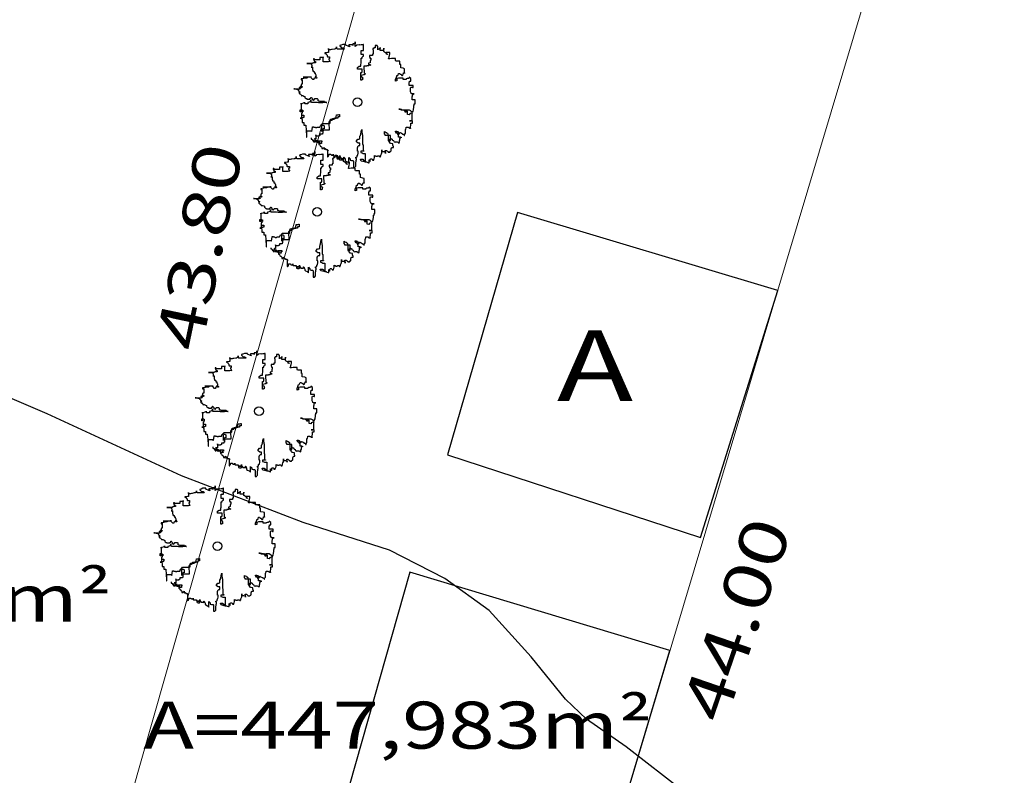
# Model space of a CAD drawing. Extents: x 291776 to 584043, y 1653354 to 3307189.
# Drawn here: x 291891 to 291912, y 1653435 to 1653451 of the extents above; entities that cross this region are included whole.
import ezdxf
from ezdxf.enums import TextEntityAlignment as Align

# ---------------------------------------------------------------- set-up
doc = ezdxf.new("R2010")
doc.units = 0
doc.header["$LTSCALE"] = 0.1
doc.layers.get('0').update_dxf_attribs({"linetype": 'CONTINUOUS'})
doc.layers.get('DEFPOINTS').update_dxf_attribs({"linetype": 'CONTINUOUS'})
for name, color, linetype in [('04', 6, 'CONTINUOUS'), ('COTAS', 7, 'CONTINUOUS'), ('CURVAS', 30, 'CONTINUOUS'), ('EDIFICACOES', 3, 'CONTINUOUS'), ('T- AREA DO LOTE', 220, 'CONTINUOUS'), ('T- MEDIDAS', 252, 'CONTINUOUS'), ('ÁRVORES', 90, 'CONTINUOUS')]:
    doc.layers.add(name, color=color, linetype=linetype)
doc.layers.add('Cerca', color=7, linetype='Cerca', lineweight=20)
doc.styles.add('ROMANTICITALIC', font='romai___.ttf', dxfattribs={"width": 1.3, "height": 0.0012})
doc.styles.add('SANSSERIITALIC', font='sansso__.ttf')
doc.linetypes.add('Cerca', pattern='A,10,0,["X",Standard,S=1,R=0,X=0,Y=-0.5],0.1', length=10.1)
doc.dimstyles.new('PASSEIO$0', dxfattribs={"dimtxt": 1.5, "dimasz": 1, "dimexe": 0.5, "dimexo": 0.5, "dimgap": 0.5, "dimtad": 0, "dimrnd": 1.38778e-17, "dimzin": 1, "dimdsep": 46, "dimtxsty": 'SANSSERIITALIC', "dimblk": 'ARCHTICK', "dimcen": 0.09, "dimclrt": 256, "dimadec": 0, "dimazin": 0, "dimtfac": 1, "dimtofl": 0, "dimtmove": 0, "dimatfit": 3, "dimfxl": 1, "dimtolj": 1, "dimtzin": 0, "dimarcsym": 0})

# ---------------------------------------------------------------- blocks, each defined once
blk = doc.blocks.new('Arv3')
at = {"layer": 'ÁRVORES'}
for p, q in [((-0.0089, 0.237), (-0.0089, 0.257)), ((-0.0089, 0.257), (-0.0089, 0.248)), ((-0.1344, 0.2098), (-0.138, 0.2098)), ((-0.138, 0.2098), (-0.138, 0.2079)), ((-0.1272, 0.2116), (-0.1344, 0.2098)), ((-0.1236, 0.2116), (-0.1272, 0.2116)), ((-0.1236, 0.2243), (-0.1236, 0.2279)), ((-0.1236, 0.2279), (-0.1236, 0.2116)), ((-0.1217, 0.2225), (-0.1236, 0.2243)), ((-0.1145, 0.2225), (-0.1217, 0.2225)), ((-0.1109, 0.2243), (-0.1145, 0.2225)), ((-0.1073, 0.2243), (-0.1109, 0.2243)), ((-0.0982, 0.226), (-0.1073, 0.2243)), ((-0.0943, 0.226), (-0.0982, 0.226)), ((-0.0926, 0.2279), (-0.0943, 0.226)), ((-0.089, 0.2297), (-0.0926, 0.2279)), ((-0.089, 0.2279), (-0.089, 0.2353)), ((-0.089, 0.2353), (-0.089, 0.2297)), ((-0.0854, 0.226), (-0.089, 0.2279)), ((-0.0562, 0.226), (-0.0854, 0.226)), ((-0.0708, 0.2424), (-0.0744, 0.2407)), ((-0.0744, 0.2407), (-0.0744, 0.2389)), ((-0.0744, 0.2389), (-0.0725, 0.237)), ((-0.0725, 0.237), (-0.0689, 0.2333)), ((-0.0689, 0.2424), (-0.0708, 0.2424)), ((-0.0617, 0.2461), (-0.0689, 0.2424)), ((-0.0689, 0.2333), (-0.0653, 0.2316)), ((-0.0653, 0.2316), (-0.0598, 0.2316)), ((-0.049, 0.2461), (-0.0617, 0.2461)), ((-0.0598, 0.2316), (-0.0598, 0.2297)), ((-0.0598, 0.2297), (-0.0581, 0.2279)), ((-0.0581, 0.2279), (-0.0562, 0.2279)), ((-0.0562, 0.2279), (-0.0562, 0.226)), ((-0.049, 0.2424), (-0.049, 0.2461)), ((-0.0362, 0.237), (-0.049, 0.2424)), ((-0.0199, 0.2443), (-0.0362, 0.2443)), ((-0.0362, 0.2443), (-0.0362, 0.2407)), ((-0.0362, 0.2407), (-0.0343, 0.2389)), ((-0.0326, 0.2353), (-0.0362, 0.237)), ((-0.0343, 0.2389), (-0.0326, 0.2353)), ((-0.0089, 0.248), (-0.0199, 0.248)), ((-0.0199, 0.248), (-0.0199, 0.2407)), ((-0.0199, 0.2407), (-0.0199, 0.2443)), ((-0.0034, 0.2407), (-0.0089, 0.237)), ((0.0074, 0.2443), (-0.0034, 0.2424)), ((-0.0034, 0.2424), (-0.0034, 0.2407)), ((0.0094, 0.2443), (0.0074, 0.2443)), ((0.0166, 0.2443), (0.0094, 0.2424)), ((0.0094, 0.2424), (0.0094, 0.2443)), ((0.0238, 0.2443), (0.0166, 0.2443)), ((0.0166, 0.2025), (0.0166, 0.2206)), ((0.0166, 0.2206), (0.0257, 0.2206)), ((0.0257, 0.2461), (0.0238, 0.2461)), ((0.0238, 0.2461), (0.0238, 0.2443)), ((0.0257, 0.2206), (0.0257, 0.2461)), ((0.0694, 0.2279), (0.0658, 0.2279)), ((0.0658, 0.2279), (0.0658, 0.2243)), ((0.0658, 0.2243), (0.0674, 0.2225)), ((0.0674, 0.2225), (0.0674, 0.2042)), ((0.0749, 0.2316), (0.0694, 0.2316)), ((0.0694, 0.2316), (0.0694, 0.2279)), ((0.084, 0.2407), (0.0749, 0.2407)), ((0.0749, 0.2407), (0.0749, 0.2316)), ((0.084, 0.2389), (0.084, 0.2407)), ((0.0876, 0.2389), (0.084, 0.2389)), ((0.0876, 0.2225), (0.0876, 0.2389)), ((0.0912, 0.226), (0.0876, 0.226)), ((0.0876, 0.226), (0.0876, 0.2225)), ((0.0948, 0.2279), (0.0912, 0.226)), ((0.0967, 0.2279), (0.0948, 0.2279)), ((0.0967, 0.2206), (0.0967, 0.2333)), ((0.0967, 0.2333), (0.0967, 0.2279)), ((0.1111, 0.2206), (0.0967, 0.2206)), ((0.113, 0.226), (0.1111, 0.226)), ((0.1111, 0.226), (0.1111, 0.2206)), ((0.113, 0.2152), (0.113, 0.2297)), ((0.113, 0.2297), (0.113, 0.226)), ((0.115, 0.2133), (0.113, 0.2152)), ((0.1238, 0.2079), (0.115, 0.2133)), ((0.1385, 0.2116), (0.1222, 0.2116)), ((0.1222, 0.2116), (0.1222, 0.2079)), ((0.1385, 0.2042), (0.1385, 0.2116)), ((-0.1872, 0.1678), (-0.1908, 0.1661)), ((-0.1836, 0.1842), (-0.1872, 0.1842)), ((-0.1872, 0.1842), (-0.1872, 0.1825)), ((-0.1872, 0.1825), (-0.1855, 0.1806)), ((-0.1781, 0.1678), (-0.1872, 0.1678)), ((-0.1855, 0.1806), (-0.1855, 0.1788)), ((-0.1855, 0.1788), (-0.1836, 0.1771)), ((-0.18, 0.1806), (-0.1836, 0.1842)), ((-0.1836, 0.1771), (-0.1836, 0.1752)), ((-0.1836, 0.1752), (-0.1817, 0.1752)), ((-0.1817, 0.1752), (-0.1817, 0.1734)), ((-0.1817, 0.1734), (-0.1781, 0.1734)), ((-0.1598, 0.1806), (-0.18, 0.1806)), ((-0.1781, 0.1734), (-0.1781, 0.1678)), ((-0.1454, 0.1898), (-0.1598, 0.1898)), ((-0.1598, 0.1898), (-0.1598, 0.1806)), ((-0.1454, 0.1715), (-0.1454, 0.1934)), ((-0.1454, 0.1934), (-0.1454, 0.1898)), ((-0.1236, 0.1715), (-0.1454, 0.1715)), ((-0.138, 0.2079), (-0.1344, 0.2079)), ((-0.1344, 0.2079), (-0.1327, 0.2062)), ((-0.1327, 0.2062), (-0.1327, 0.2042)), ((-0.1327, 0.2042), (-0.1289, 0.2006)), ((-0.1289, 0.2006), (-0.1289, 0.1952)), ((-0.1289, 0.1952), (-0.1272, 0.1934)), ((-0.1272, 0.1934), (-0.1181, 0.1934)), ((-0.1162, 0.1734), (-0.1236, 0.1715)), ((-0.1181, 0.1861), (-0.1217, 0.1842)), ((-0.1217, 0.1842), (-0.1217, 0.1806)), ((-0.1217, 0.1806), (-0.12, 0.1806)), ((-0.12, 0.1806), (-0.12, 0.1788)), ((-0.12, 0.1788), (-0.1181, 0.1771)), ((-0.1181, 0.1934), (-0.1181, 0.1861)), ((-0.1181, 0.1771), (-0.1181, 0.1752)), ((-0.1181, 0.1752), (-0.1162, 0.1734)), ((0.0257, 0.2025), (0.0166, 0.2025)), ((0.0166, 0.1661), (0.0166, 0.1879)), ((0.0166, 0.1879), (0.0202, 0.1879)), ((0.0202, 0.1915), (0.0221, 0.1934)), ((0.0202, 0.1879), (0.0202, 0.1915)), ((0.0221, 0.1934), (0.0238, 0.1952)), ((0.0238, 0.1952), (0.0257, 0.1952)), ((0.0257, 0.1952), (0.0257, 0.2025)), ((0.0547, 0.1678), (0.0475, 0.1661)), ((0.0638, 0.1988), (0.0511, 0.1988)), ((0.0511, 0.1988), (0.0511, 0.1915)), ((0.0511, 0.1915), (0.053, 0.1915)), ((0.053, 0.1915), (0.053, 0.1879)), ((0.053, 0.1879), (0.0566, 0.1879)), ((0.0566, 0.1788), (0.0547, 0.1771)), ((0.0547, 0.1771), (0.0547, 0.1678)), ((0.0566, 0.1879), (0.0566, 0.1788)), ((0.0674, 0.2042), (0.0638, 0.2042)), ((0.0638, 0.2042), (0.0638, 0.1988)), ((0.1222, 0.2079), (0.1277, 0.2042)), ((0.1238, 0.2042), (0.1238, 0.2079)), ((0.1277, 0.2025), (0.1238, 0.2042)), ((0.1277, 0.2042), (0.1277, 0.2025)), ((0.133, 0.1861), (0.1349, 0.1915)), ((0.133, 0.1842), (0.133, 0.1861)), ((0.1385, 0.1842), (0.133, 0.1842)), ((0.1349, 0.1915), (0.1349, 0.1952)), ((0.1349, 0.1952), (0.1368, 0.1952)), ((0.1368, 0.1988), (0.1385, 0.2042)), ((0.1368, 0.1952), (0.1368, 0.1988)), ((0.1457, 0.1861), (0.1385, 0.1842)), ((0.1622, 0.1861), (0.1457, 0.1861)), ((0.1622, 0.1771), (0.1622, 0.1861)), ((0.1639, 0.1752), (0.1622, 0.1771)), ((0.1805, 0.1752), (0.1639, 0.1752)), ((0.1805, 0.1607), (0.1805, 0.1752)), ((-0.1908, 0.1644), (-0.2146, 0.1644)), ((-0.2146, 0.1644), (-0.1982, 0.1644)), ((-0.1982, 0.1644), (-0.1963, 0.1624)), ((-0.1963, 0.1624), (-0.1963, 0.1607)), ((-0.1963, 0.1607), (-0.1944, 0.1588)), ((-0.1944, 0.1497), (-0.1963, 0.1497)), ((-0.1963, 0.1497), (-0.1908, 0.1497)), ((-0.1944, 0.1588), (-0.1944, 0.1497)), ((-0.1908, 0.1661), (-0.1908, 0.1644)), ((-0.1908, 0.1497), (-0.1908, 0.1387)), ((-0.1908, 0.1387), (-0.1891, 0.1353)), ((-0.1891, 0.1353), (-0.1891, 0.1316)), ((-0.1891, 0.1316), (-0.1855, 0.1316)), ((-0.1855, 0.1316), (-0.1855, 0.1297)), ((-0.1855, 0.1297), (-0.1836, 0.1297)), ((-0.1836, 0.1297), (-0.1836, 0.1243)), ((0.0002, 0.148), (0.0074, 0.1534)), ((0.0002, 0.1407), (0.0002, 0.148)), ((0.0202, 0.1407), (0.0002, 0.1407)), ((0.0074, 0.1534), (0.0149, 0.1534)), ((0.0149, 0.1607), (0.0166, 0.1661)), ((0.0149, 0.1534), (0.0149, 0.1607)), ((0.0149, 0.0933), (0.0149, 0.126)), ((0.0149, 0.126), (0.0185, 0.126)), ((0.0185, 0.126), (0.0185, 0.1279)), ((0.0185, 0.1279), (0.0202, 0.1279)), ((0.0202, 0.1279), (0.0202, 0.1407)), ((0.0403, 0.1534), (0.0276, 0.1534)), ((0.0276, 0.1534), (0.0276, 0.148)), ((0.0276, 0.148), (0.0293, 0.126)), ((0.0293, 0.126), (0.0293, 0.1243)), ((0.0475, 0.1551), (0.0403, 0.1551)), ((0.0403, 0.1551), (0.0403, 0.1534)), ((0.0475, 0.1661), (0.0475, 0.1607)), ((0.0475, 0.1607), (0.053, 0.1607)), ((0.0494, 0.157), (0.0475, 0.1551)), ((0.0566, 0.157), (0.0494, 0.157)), ((0.053, 0.1607), (0.0547, 0.1588)), ((0.0547, 0.1588), (0.0566, 0.157)), ((0.1841, 0.1607), (0.1805, 0.1607)), ((0.1841, 0.1461), (0.1841, 0.1607)), ((0.1949, 0.1443), (0.1841, 0.1461)), ((0.2004, 0.1424), (0.1949, 0.1443)), ((0.2004, 0.1224), (0.2004, 0.1424)), ((-0.2273, 0.1006), (-0.24, 0.0989)), ((-0.24, 0.0989), (-0.24, 0.0952)), ((-0.24, 0.0952), (-0.2381, 0.0952)), ((-0.2381, 0.0952), (-0.2381, 0.0969)), ((-0.2381, 0.0969), (-0.2345, 0.0969)), ((-0.2345, 0.0969), (-0.2345, 0.0769)), ((-0.1982, 0.106), (-0.2309, 0.106)), ((-0.2309, 0.106), (-0.211, 0.106)), ((-0.2146, 0.1025), (-0.2273, 0.1006)), ((-0.211, 0.106), (-0.2146, 0.1025)), ((-0.1982, 0.1079), (-0.1982, 0.1097)), ((-0.1982, 0.1097), (-0.1982, 0.106)), ((-0.1963, 0.1043), (-0.1982, 0.1079)), ((-0.1891, 0.0969), (-0.1963, 0.1043)), ((-0.1855, 0.0969), (-0.1891, 0.0969)), ((-0.1817, 0.1025), (-0.1855, 0.1006)), ((-0.1855, 0.1006), (-0.1855, 0.0969)), ((-0.1836, 0.1243), (-0.18, 0.1243)), ((-0.18, 0.1043), (-0.1817, 0.1043)), ((-0.1817, 0.1043), (-0.1817, 0.1025)), ((-0.18, 0.1243), (-0.18, 0.1206)), ((-0.18, 0.1206), (-0.1781, 0.1189)), ((-0.1764, 0.1079), (-0.18, 0.1079)), ((-0.18, 0.1079), (-0.18, 0.1043)), ((-0.1781, 0.1189), (-0.1764, 0.1152)), ((-0.1764, 0.1152), (-0.1764, 0.1097)), ((-0.1764, 0.1097), (-0.1745, 0.106)), ((-0.1764, 0.1025), (-0.1764, 0.1079)), ((-0.1726, 0.1025), (-0.1764, 0.1025)), ((-0.1745, 0.106), (-0.1726, 0.1043)), ((-0.1726, 0.1043), (-0.1726, 0.1025)), ((0.0166, 0.1133), (0.013, 0.1133)), ((0.013, 0.1133), (0.013, 0.1116)), ((0.013, 0.1116), (0.0149, 0.1097)), ((0.0149, 0.1097), (0.0185, 0.1097)), ((0.0185, 0.0933), (0.0149, 0.0933)), ((0.0257, 0.117), (0.0166, 0.1133)), ((0.0185, 0.1097), (0.0202, 0.106)), ((0.0221, 0.0952), (0.0185, 0.0952)), ((0.0185, 0.0952), (0.0185, 0.0933)), ((0.0202, 0.106), (0.0202, 0.1043)), ((0.0202, 0.1043), (0.0221, 0.1043)), ((0.0221, 0.1043), (0.0238, 0.1025)), ((0.0238, 0.1025), (0.0221, 0.1025)), ((0.0221, 0.1025), (0.0221, 0.0952)), ((0.0293, 0.117), (0.0257, 0.117)), ((0.0293, 0.1243), (0.0312, 0.1224)), ((0.0329, 0.1189), (0.0293, 0.117)), ((0.0312, 0.1224), (0.0329, 0.1224)), ((0.0329, 0.1224), (0.0329, 0.1189)), ((0.1622, 0.0969), (0.1658, 0.1043)), ((0.1622, 0.0898), (0.1622, 0.0969)), ((0.1658, 0.0915), (0.1622, 0.0898)), ((0.1658, 0.1043), (0.1675, 0.1133)), ((0.1675, 0.0915), (0.1658, 0.0915)), ((0.1675, 0.1133), (0.1714, 0.1133)), ((0.175, 0.1025), (0.1675, 0.1006)), ((0.1675, 0.1006), (0.1675, 0.0915)), ((0.1714, 0.1133), (0.173, 0.117)), ((0.173, 0.117), (0.175, 0.1224)), ((0.175, 0.1224), (0.1786, 0.1224)), ((0.1949, 0.1025), (0.175, 0.1025)), ((0.1786, 0.1224), (0.1805, 0.1206)), ((0.1805, 0.1206), (0.1822, 0.1206)), ((0.1822, 0.1206), (0.1822, 0.1189)), ((0.1822, 0.1189), (0.1858, 0.1189)), ((0.1858, 0.1189), (0.1877, 0.1152)), ((0.1877, 0.1152), (0.1894, 0.1133)), ((0.1894, 0.1133), (0.1913, 0.1133)), ((0.1913, 0.1133), (0.1932, 0.1152)), ((0.1932, 0.1152), (0.1949, 0.1206)), ((0.1949, 0.1206), (0.1968, 0.1206)), ((0.1949, 0.0969), (0.1949, 0.1025)), ((0.2076, 0.0969), (0.1949, 0.0969)), ((0.1968, 0.1206), (0.1968, 0.1243)), ((0.1968, 0.1243), (0.2004, 0.1243)), ((0.2004, 0.1243), (0.2004, 0.1224)), ((0.2112, 0.1006), (0.2076, 0.0989)), ((0.2076, 0.0989), (0.2076, 0.0969)), ((0.2167, 0.1006), (0.2112, 0.1006)), ((0.2203, 0.1025), (0.2167, 0.1006)), ((0.2278, 0.1006), (0.2203, 0.106)), ((0.2203, 0.106), (0.2203, 0.1025)), ((0.2203, 0.0842), (0.2222, 0.0861)), ((0.2203, 0.0715), (0.2203, 0.0842)), ((0.2222, 0.0861), (0.2222, 0.0898)), ((0.2222, 0.0898), (0.2278, 0.0898)), ((0.2278, 0.0898), (0.2278, 0.1006)), ((-0.2674, 0.057), (-0.271, 0.057)), ((-0.271, 0.057), (-0.2638, 0.057)), ((-0.2582, 0.0551), (-0.2674, 0.057)), ((-0.2638, 0.057), (-0.2599, 0.0551)), ((-0.2599, 0.0551), (-0.2563, 0.0551)), ((-0.2455, 0.0551), (-0.2582, 0.0551)), ((-0.2563, 0.0551), (-0.2546, 0.0534)), ((-0.2546, 0.0534), (-0.2527, 0.0534)), ((-0.2527, 0.0534), (-0.2527, 0.0515)), ((-0.2527, 0.0515), (-0.251, 0.0497)), ((-0.251, 0.0497), (-0.251, 0.0478)), ((-0.251, 0.0478), (-0.2491, 0.0478)), ((-0.2491, 0.0478), (-0.2472, 0.0443)), ((-0.2381, 0.0624), (-0.2472, 0.0624)), ((-0.2472, 0.0624), (-0.2472, 0.0605)), ((-0.2472, 0.0605), (-0.2455, 0.0605)), ((-0.2472, 0.0424), (-0.2472, 0.0461)), ((-0.2472, 0.0461), (-0.2472, 0.037)), ((-0.2472, 0.0443), (-0.2436, 0.0424)), ((-0.2436, 0.0424), (-0.2472, 0.0424)), ((-0.2455, 0.0605), (-0.2455, 0.0588)), ((-0.2455, 0.0588), (-0.2419, 0.0588)), ((-0.2419, 0.057), (-0.2455, 0.057)), ((-0.2455, 0.057), (-0.2455, 0.0551)), ((-0.24, 0.0661), (-0.2436, 0.0661)), ((-0.2436, 0.0661), (-0.2345, 0.0661)), ((-0.2419, 0.0588), (-0.2419, 0.057)), ((-0.2381, 0.0752), (-0.24, 0.0752)), ((-0.24, 0.0752), (-0.24, 0.0642)), ((-0.24, 0.0642), (-0.24, 0.0661)), ((-0.2345, 0.0769), (-0.2381, 0.0769)), ((-0.2381, 0.0769), (-0.2381, 0.0752)), ((-0.2345, 0.0642), (-0.2381, 0.0624)), ((-0.2345, 0.0661), (-0.2345, 0.0642)), ((0.2369, 0.0715), (0.2203, 0.0715)), ((0.2258, 0.0605), (0.2278, 0.0642)), ((0.2258, 0.0443), (0.2258, 0.0605)), ((0.2294, 0.0388), (0.2258, 0.0443)), ((0.2278, 0.0642), (0.233, 0.0642)), ((0.233, 0.0642), (0.235, 0.0624)), ((0.235, 0.0624), (0.2369, 0.0624)), ((0.2369, 0.0624), (0.2369, 0.0715)), ((-0.2472, 0.037), (-0.2455, 0.0351)), ((-0.2455, 0.0351), (-0.2436, 0.0351)), ((-0.2436, 0.0351), (-0.24, 0.0314)), ((-0.24, 0.0314), (-0.2381, 0.028)), ((-0.2381, 0.028), (-0.2364, 0.026)), ((-0.2364, 0.026), (-0.2364, 0.028)), ((-0.2364, 0.028), (-0.2328, 0.028)), ((-0.2328, 0.028), (-0.2273, 0.026)), ((-0.2273, 0.026), (-0.2237, 0.0243)), ((-0.2254, -0.0048), (-0.2254, 0.0006)), ((-0.2254, 0.0006), (-0.2254, -0.0031)), ((-0.2237, 0.0243), (-0.2237, 0.0206)), ((-0.2237, 0.0206), (-0.2218, 0.0187)), ((-0.2218, 0.0187), (-0.2182, 0.0151)), ((-0.2182, 0.0151), (-0.2146, 0.0151)), ((-0.2146, 0.0151), (-0.2146, 0.0133)), ((-0.2146, 0.0133), (-0.2018, 0.0133)), ((-0.1982, 0.0023), (-0.209, -0.0011)), ((-0.2018, 0.0151), (-0.1982, 0.017)), ((-0.2018, 0.0133), (-0.2018, 0.0151)), ((-0.1982, 0.017), (-0.1982, 0.0206)), ((-0.1982, 0.0206), (-0.1963, 0.0206)), ((-0.1982, 0.0006), (-0.1982, 0.0097)), ((-0.1982, 0.0097), (-0.1982, 0.0023)), ((-0.1944, -0.0011), (-0.1982, 0.0006)), ((-0.1963, 0.0206), (-0.1944, 0.0187)), ((-0.1944, 0.0187), (-0.1927, 0.0151)), ((-0.1927, 0.0151), (-0.1927, 0.0116)), ((-0.1927, 0.0116), (-0.1891, 0.0097)), ((-0.1891, 0.0097), (-0.1872, 0.0079)), ((-0.1872, 0.0079), (-0.1836, 0.0097)), ((-0.1836, 0.0116), (-0.1817, 0.0151)), ((-0.1836, 0.0097), (-0.1836, 0.0116)), ((-0.1817, 0.0151), (-0.1709, 0.0151)), ((-0.1709, 0.0151), (-0.169, 0.0133)), ((-0.169, 0.0133), (-0.169, 0.006)), ((-0.169, 0.006), (-0.1637, 0.006)), ((-0.1637, 0.006), (-0.1618, 0.0043)), ((-0.1618, 0.0043), (-0.1399, 0.0043)), ((-0.1399, 0.0043), (-0.138, 0.0006)), ((-0.138, 0.0006), (-0.1363, 0.0006)), ((-0.1363, 0.0006), (-0.1327, -0.0011)), ((0.2294, 0.037), (0.2294, 0.0388)), ((0.233, 0.0351), (0.2294, 0.037)), ((0.2422, 0.0351), (0.233, 0.0351)), ((0.233, 0.0243), (0.235, 0.026)), ((0.233, 0.0097), (0.233, 0.0243)), ((0.2458, 0.0097), (0.233, 0.0097)), ((0.235, 0.026), (0.235, 0.0334)), ((0.235, 0.0334), (0.2369, 0.0334)), ((0.2369, 0.0334), (0.2405, 0.0351)), ((0.2405, 0.0351), (0.2422, 0.0351)), ((0.2458, -0.0067), (0.2458, 0.0097)), ((-0.2436, -0.0412), (-0.2436, -0.0321)), ((-0.2436, -0.0321), (-0.2364, -0.0321)), ((-0.24, -0.0412), (-0.2436, -0.0412)), ((-0.24, -0.0085), (-0.24, -0.0048)), ((-0.24, -0.0048), (-0.24, -0.0412)), ((-0.2381, -0.0085), (-0.24, -0.0085)), ((-0.2309, -0.0048), (-0.2381, -0.0067)), ((-0.2381, -0.0067), (-0.2381, -0.0085)), ((-0.2364, -0.0321), (-0.2345, -0.0339)), ((-0.2345, -0.0339), (-0.2328, -0.0339)), ((-0.2328, -0.0412), (-0.2345, -0.0412)), ((-0.2345, -0.0412), (-0.2345, -0.0466)), ((-0.2328, -0.0339), (-0.2328, -0.0412)), ((-0.2254, -0.0031), (-0.2309, -0.0048)), ((-0.2218, -0.0067), (-0.2254, -0.0048)), ((-0.211, -0.0067), (-0.2218, -0.0067)), ((-0.209, -0.0011), (-0.211, -0.0011)), ((-0.211, -0.0011), (-0.211, -0.0067)), ((-0.1726, -0.0011), (-0.1944, -0.0011)), ((-0.1654, -0.0031), (-0.1726, -0.0011)), ((-0.1471, -0.0031), (-0.1654, -0.0031)), ((-0.1399, -0.0011), (-0.1471, -0.0031)), ((-0.1308, -0.0011), (-0.1399, -0.0011)), ((-0.1327, -0.0011), (-0.1308, -0.0011)), ((0.1805, -0.0302), (0.1766, -0.0302)), ((0.1766, -0.0302), (0.1858, -0.0302)), ((0.1877, -0.0339), (0.1805, -0.0302)), ((0.1858, -0.0302), (0.1894, -0.0321)), ((0.2095, -0.0339), (0.1877, -0.0339)), ((0.1894, -0.0321), (0.1968, -0.0321)), ((0.1968, -0.0321), (0.1985, -0.0358)), ((0.1985, -0.0358), (0.2023, -0.0375)), ((0.2023, -0.0375), (0.2023, -0.0412)), ((0.2023, -0.0412), (0.2076, -0.0412)), ((0.2076, -0.0431), (0.2076, -0.0321)), ((0.2076, -0.0321), (0.2203, -0.0321)), ((0.2076, -0.0412), (0.2076, -0.0431)), ((0.2095, -0.0358), (0.2095, -0.0339)), ((0.2131, -0.0395), (0.2095, -0.0358)), ((0.2131, -0.0522), (0.2131, -0.0395)), ((0.2203, -0.0321), (0.2258, -0.0358)), ((0.2258, -0.0358), (0.2278, -0.0375)), ((0.2278, -0.0375), (0.2294, -0.0375)), ((0.2294, -0.0375), (0.2294, -0.0395)), ((0.2294, -0.0395), (0.2314, -0.0412)), ((0.2314, -0.0412), (0.233, -0.0412)), ((0.233, -0.0412), (0.235, -0.0395)), ((0.235, -0.0395), (0.2369, -0.0395)), ((0.2369, -0.0375), (0.2386, -0.0321)), ((0.2369, -0.0395), (0.2369, -0.0375)), ((0.2386, -0.0302), (0.2405, -0.0231)), ((0.2386, -0.0321), (0.2386, -0.0302)), ((0.2405, -0.0231), (0.2405, -0.014)), ((0.2405, -0.014), (0.2422, -0.014)), ((0.2422, -0.014), (0.2422, -0.0067)), ((0.2422, -0.0067), (0.2458, -0.0067)), ((-0.2345, -0.0666), (-0.2436, -0.0685)), ((-0.2436, -0.0685), (-0.2364, -0.0685)), ((-0.2345, -0.0466), (-0.2381, -0.0466)), ((-0.2381, -0.0466), (-0.2381, -0.0685)), ((-0.2381, -0.0649), (-0.2364, -0.063)), ((-0.2381, -0.0685), (-0.2381, -0.0649)), ((-0.2364, -0.063), (-0.2364, -0.0558)), ((-0.2364, -0.0558), (-0.2273, -0.0558)), ((-0.2364, -0.0685), (-0.2364, -0.0703)), ((-0.2364, -0.0703), (-0.2345, -0.0757)), ((-0.2309, -0.0666), (-0.2345, -0.0666)), ((-0.2345, -0.0757), (-0.2345, -0.0867)), ((-0.2273, -0.0649), (-0.2309, -0.0649)), ((-0.2309, -0.0649), (-0.2309, -0.0666)), ((-0.2273, -0.0558), (-0.2273, -0.0649)), ((-0.1181, -0.0813), (-0.1217, -0.0849)), ((-0.109, -0.0776), (-0.1181, -0.0813)), ((-0.1162, -0.0793), (-0.1145, -0.0722)), ((-0.1162, -0.0886), (-0.1162, -0.0793)), ((-0.1145, -0.0722), (-0.0998, -0.0722)), ((-0.1054, -0.0703), (-0.109, -0.0722)), ((-0.109, -0.0722), (-0.109, -0.0776)), ((-0.0962, -0.0685), (-0.1054, -0.0703)), ((-0.0998, -0.0722), (-0.0943, -0.0685)), ((-0.0835, -0.0685), (-0.0962, -0.0685)), ((-0.0943, -0.0685), (-0.0907, -0.0685)), ((-0.0907, -0.0612), (-0.089, -0.0558)), ((-0.0907, -0.0685), (-0.0907, -0.0612)), ((-0.089, -0.0558), (-0.089, -0.0539)), ((-0.089, -0.0539), (-0.0816, -0.0539)), ((-0.0763, -0.063), (-0.0835, -0.063)), ((-0.0835, -0.063), (-0.0835, -0.0685)), ((-0.0816, -0.0539), (-0.078, -0.0522)), ((-0.078, -0.0522), (-0.0763, -0.0522)), ((-0.0763, -0.0522), (-0.0763, -0.063)), ((0.2203, -0.0539), (0.2131, -0.0522)), ((0.2222, -0.0539), (0.2203, -0.0539)), ((0.2258, -0.0485), (0.2222, -0.0503)), ((0.2222, -0.0503), (0.2222, -0.0539)), ((0.235, -0.0793), (0.2222, -0.0793)), ((0.2222, -0.0793), (0.2294, -0.0793)), ((0.233, -0.0466), (0.2258, -0.0485)), ((0.2294, -0.0793), (0.2314, -0.0776)), ((0.2314, -0.0776), (0.233, -0.0776)), ((0.233, -0.0776), (0.233, -0.0449)), ((0.233, -0.0449), (0.233, -0.0466)), ((0.235, -0.0886), (0.235, -0.0793)), ((-0.2345, -0.0867), (-0.2273, -0.0867)), ((-0.2273, -0.0867), (-0.2273, -0.0976)), ((-0.2273, -0.0976), (-0.2201, -0.0976)), ((-0.2201, -0.0976), (-0.2201, -0.0994)), ((-0.2201, -0.0994), (-0.2182, -0.1194)), ((-0.2182, -0.1194), (-0.2162, -0.1448)), ((-0.2146, -0.1485), (-0.2146, -0.1212)), ((-0.2146, -0.1212), (-0.1963, -0.1212)), ((-0.1963, -0.1212), (-0.1944, -0.1248)), ((-0.1944, -0.1248), (-0.1927, -0.1158)), ((-0.1927, -0.1158), (-0.1908, -0.1067)), ((-0.1908, -0.1067), (-0.1908, -0.105)), ((-0.1908, -0.105), (-0.1872, -0.105)), ((-0.1872, -0.105), (-0.1855, -0.1067)), ((-0.1855, -0.1067), (-0.18, -0.1067)), ((-0.18, -0.1067), (-0.1781, -0.1084)), ((-0.1781, -0.1084), (-0.1726, -0.1084)), ((-0.1726, -0.1084), (-0.1709, -0.1067)), ((-0.1709, -0.1067), (-0.1598, -0.1067)), ((-0.1598, -0.1067), (-0.1582, -0.105)), ((-0.1582, -0.103), (-0.1562, -0.0976)), ((-0.1582, -0.105), (-0.1582, -0.103)), ((-0.1562, -0.0976), (-0.1546, -0.0976)), ((-0.1546, -0.0976), (-0.1507, -0.094)), ((-0.1507, -0.094), (-0.149, -0.0903)), ((-0.1507, -0.1013), (-0.149, -0.0976)), ((-0.1507, -0.1248), (-0.1507, -0.1013)), ((-0.1471, -0.1212), (-0.1507, -0.1231)), ((-0.1507, -0.1231), (-0.1507, -0.1248)), ((-0.149, -0.0903), (-0.1181, -0.0903)), ((-0.149, -0.0976), (-0.1454, -0.0976)), ((-0.1418, -0.114), (-0.1471, -0.114)), ((-0.1471, -0.114), (-0.1471, -0.1177)), ((-0.1471, -0.1177), (-0.1471, -0.1321)), ((-0.1399, -0.1194), (-0.1471, -0.1212)), ((-0.1454, -0.0976), (-0.1435, -0.0994)), ((-0.1435, -0.0994), (-0.1418, -0.1013)), ((-0.1418, -0.1013), (-0.1418, -0.114)), ((-0.12, -0.1194), (-0.1399, -0.1194)), ((-0.1217, -0.0849), (-0.1217, -0.0903)), ((-0.1217, -0.0903), (-0.12, -0.1158)), ((-0.12, -0.1158), (-0.12, -0.1194)), ((-0.1181, -0.0903), (-0.1162, -0.0886)), ((0.0166, -0.1248), (0.0185, -0.1158)), ((0.0166, -0.1321), (0.0166, -0.1248)), ((0.0185, -0.1158), (0.0185, -0.1321)), ((0.115, -0.1358), (0.115, -0.1248)), ((0.115, -0.1248), (0.1186, -0.1267)), ((0.1622, -0.1248), (0.1622, -0.1231)), ((0.1622, -0.1231), (0.1675, -0.1231)), ((0.1658, -0.1321), (0.1622, -0.1248)), ((0.1675, -0.1231), (0.1675, -0.1248)), ((0.1675, -0.1248), (0.1714, -0.1248)), ((0.1714, -0.1248), (0.173, -0.1267)), ((0.204, -0.1321), (0.204, -0.1158)), ((0.204, -0.1158), (0.2059, -0.1158)), ((0.2059, -0.1158), (0.2076, -0.1084)), ((0.2076, -0.1084), (0.2076, -0.1067)), ((0.2076, -0.1067), (0.2167, -0.1067)), ((0.2167, -0.1067), (0.2167, -0.1084)), ((0.2167, -0.1084), (0.2186, -0.1084)), ((0.2186, -0.1084), (0.2222, -0.1104)), ((0.2222, -0.1104), (0.2258, -0.1104)), ((0.2258, -0.105), (0.2278, -0.0976)), ((0.2258, -0.1121), (0.2258, -0.105)), ((0.2258, -0.1104), (0.2258, -0.1121)), ((0.2278, -0.0976), (0.2278, -0.0886)), ((0.2278, -0.0886), (0.235, -0.0886)), ((-0.2162, -0.1448), (-0.2162, -0.1485)), ((-0.2162, -0.1485), (-0.2146, -0.1485)), ((-0.1963, -0.1522), (-0.1963, -0.1576)), ((-0.1963, -0.1576), (-0.1944, -0.1576)), ((-0.1944, -0.1576), (-0.1908, -0.1595)), ((-0.1908, -0.1595), (-0.1908, -0.1631)), ((-0.1908, -0.1631), (-0.1872, -0.1631)), ((-0.1872, -0.1631), (-0.1872, -0.1595)), ((-0.1872, -0.1595), (-0.1872, -0.1685)), ((-0.1817, -0.1558), (-0.1817, -0.1539)), ((-0.1817, -0.1539), (-0.1817, -0.1612)), ((-0.1764, -0.1558), (-0.1817, -0.1558)), ((-0.1817, -0.1612), (-0.1745, -0.1612)), ((-0.1817, -0.1685), (-0.1817, -0.1649)), ((-0.1817, -0.1649), (-0.1781, -0.1649)), ((-0.1781, -0.1649), (-0.1781, -0.1685)), ((-0.1764, -0.1412), (-0.1764, -0.1394)), ((-0.1764, -0.1394), (-0.1764, -0.1558)), ((-0.1726, -0.1448), (-0.1764, -0.1412)), ((-0.1745, -0.1612), (-0.1745, -0.1631)), ((-0.1745, -0.1631), (-0.1726, -0.1631)), ((-0.1637, -0.1448), (-0.1726, -0.1448)), ((-0.1726, -0.1631), (-0.1726, -0.1666)), ((-0.1726, -0.1666), (-0.1709, -0.1685)), ((-0.169, -0.1685), (-0.169, -0.1666)), ((-0.169, -0.1666), (-0.1654, -0.1666)), ((-0.169, -0.1703), (-0.169, -0.1666)), ((-0.169, -0.1666), (-0.1654, -0.1666)), ((-0.1654, -0.1666), (-0.1654, -0.1649)), ((-0.1654, -0.1649), (-0.1618, -0.1649)), ((-0.1654, -0.1666), (-0.1654, -0.1739)), ((-0.1598, -0.1412), (-0.1637, -0.1431)), ((-0.1637, -0.1431), (-0.1637, -0.1448)), ((-0.1618, -0.1649), (-0.1618, -0.1631)), ((-0.1618, -0.1739), (-0.1618, -0.1649)), ((-0.1618, -0.1649), (-0.1507, -0.1649)), ((-0.149, -0.1358), (-0.1598, -0.1358)), ((-0.1598, -0.1358), (-0.1598, -0.1412)), ((-0.1507, -0.1649), (-0.1507, -0.1703)), ((-0.1471, -0.1321), (-0.149, -0.1321)), ((-0.149, -0.1321), (-0.149, -0.1358)), ((-0.0034, -0.1649), (0.0019, -0.1576)), ((-0.0034, -0.1685), (-0.0034, -0.1649)), ((0.0019, -0.1576), (0.0058, -0.1576)), ((0.0058, -0.1576), (0.011, -0.1558)), ((0.011, -0.1448), (0.013, -0.1412)), ((0.011, -0.1558), (0.011, -0.1448)), ((0.013, -0.1394), (0.0149, -0.1358)), ((0.013, -0.1412), (0.013, -0.1394)), ((0.0149, -0.1358), (0.0149, -0.1321)), ((0.0149, -0.1321), (0.0166, -0.1321)), ((0.0185, -0.1321), (0.0202, -0.1321)), ((0.0202, -0.1321), (0.0202, -0.1375)), ((0.0202, -0.1375), (0.0221, -0.1394)), ((0.0221, -0.1394), (0.0221, -0.1795)), ((0.1186, -0.1375), (0.115, -0.1358)), ((0.1186, -0.1267), (0.1222, -0.1285)), ((0.1186, -0.1412), (0.1186, -0.1375)), ((0.1404, -0.1412), (0.1186, -0.1412)), ((0.1222, -0.1285), (0.1238, -0.1285)), ((0.1238, -0.1285), (0.1258, -0.1304)), ((0.1258, -0.1304), (0.1258, -0.1321)), ((0.1258, -0.1321), (0.1277, -0.1321)), ((0.1277, -0.1321), (0.1294, -0.134)), ((0.1294, -0.134), (0.1294, -0.1394)), ((0.1294, -0.1394), (0.1313, -0.1394)), ((0.1313, -0.1394), (0.1313, -0.1649)), ((0.1313, -0.1649), (0.1385, -0.1649)), ((0.1368, -0.1703), (0.1368, -0.1576)), ((0.1368, -0.1576), (0.1404, -0.1576)), ((0.1385, -0.1649), (0.1385, -0.1631)), ((0.1385, -0.1631), (0.1404, -0.1631)), ((0.1404, -0.1576), (0.1404, -0.1412)), ((0.1404, -0.1631), (0.1404, -0.1539)), ((0.1404, -0.1539), (0.1421, -0.1539)), ((0.1421, -0.1539), (0.144, -0.1558)), ((0.144, -0.1558), (0.1457, -0.1558)), ((0.1457, -0.1558), (0.1476, -0.1576)), ((0.1476, -0.1576), (0.1476, -0.1595)), ((0.1476, -0.1595), (0.1495, -0.1612)), ((0.1495, -0.1612), (0.1531, -0.1631)), ((0.1531, -0.1631), (0.1567, -0.1685)), ((0.1694, -0.1321), (0.1658, -0.1321)), ((0.173, -0.1375), (0.1694, -0.1321)), ((0.173, -0.1267), (0.173, -0.1321)), ((0.173, -0.1321), (0.1766, -0.1321)), ((0.173, -0.1394), (0.173, -0.1375)), ((0.175, -0.1394), (0.173, -0.1394)), ((0.175, -0.1485), (0.175, -0.1394)), ((0.1822, -0.1485), (0.175, -0.1485)), ((0.1766, -0.1321), (0.1766, -0.134)), ((0.1766, -0.134), (0.1786, -0.134)), ((0.1786, -0.134), (0.1805, -0.1285)), ((0.1786, -0.1722), (0.1786, -0.1631)), ((0.1786, -0.1631), (0.1805, -0.1631)), ((0.1805, -0.1285), (0.1822, -0.1285)), ((0.1805, -0.1558), (0.1841, -0.1485)), ((0.1805, -0.1631), (0.1805, -0.1558)), ((0.1822, -0.1285), (0.1841, -0.1304)), ((0.1858, -0.1522), (0.1822, -0.1485)), ((0.1841, -0.1304), (0.1877, -0.1321)), ((0.1841, -0.1485), (0.1858, -0.1485)), ((0.1858, -0.1485), (0.1858, -0.1522)), ((0.1877, -0.1321), (0.1913, -0.134)), ((0.1913, -0.134), (0.1913, -0.1358)), ((0.1913, -0.1358), (0.1949, -0.1358)), ((0.1949, -0.1358), (0.1985, -0.1394)), ((0.1985, -0.1394), (0.1985, -0.1412)), ((0.1985, -0.1412), (0.2004, -0.1412)), ((0.2004, -0.1412), (0.2023, -0.1358)), ((0.2023, -0.1358), (0.204, -0.1321)), ((-0.1872, -0.1685), (-0.1817, -0.1685)), ((-0.1781, -0.1685), (-0.169, -0.1685)), ((-0.1709, -0.1685), (-0.1709, -0.1703)), ((-0.1709, -0.1703), (-0.169, -0.1703)), ((-0.1654, -0.1739), (-0.1618, -0.1739)), ((-0.1526, -0.1759), (-0.1637, -0.1759)), ((-0.1637, -0.1759), (-0.1637, -0.1795)), ((-0.1637, -0.1795), (-0.1598, -0.1813)), ((-0.1598, -0.1813), (-0.1582, -0.1867)), ((-0.1582, -0.1867), (-0.1562, -0.1867)), ((-0.1562, -0.1867), (-0.1562, -0.1886)), ((-0.1562, -0.1886), (-0.1546, -0.1886)), ((-0.1507, -0.1703), (-0.1546, -0.1703)), ((-0.1546, -0.1703), (-0.1546, -0.1739)), ((-0.1546, -0.1739), (-0.1526, -0.1739)), ((-0.1546, -0.1886), (-0.1526, -0.1903)), ((-0.1526, -0.1739), (-0.1526, -0.1759)), ((-0.1526, -0.1903), (-0.1507, -0.1922)), ((-0.1507, -0.1922), (-0.1507, -0.1976)), ((-0.1507, -0.1976), (-0.1454, -0.1976)), ((-0.1454, -0.1959), (-0.1435, -0.194)), ((-0.1454, -0.1976), (-0.1454, -0.1959)), ((-0.1435, -0.194), (-0.1418, -0.1922)), ((-0.1418, -0.1922), (-0.1418, -0.1994)), ((-0.1418, -0.1994), (-0.1399, -0.1994)), ((-0.1399, -0.1994), (-0.1399, -0.1976)), ((-0.1399, -0.1976), (-0.1363, -0.1976)), ((-0.1363, -0.1976), (-0.1363, -0.1994)), ((-0.1363, -0.1994), (-0.1344, -0.2013)), ((-0.1344, -0.2013), (-0.1289, -0.2013)), ((-0.1289, -0.2013), (-0.1272, -0.203)), ((-0.1272, -0.203), (-0.1236, -0.2067)), ((-0.1236, -0.2067), (-0.1272, -0.2049)), ((-0.1272, -0.2049), (-0.1272, -0.2321)), ((0.0038, -0.1739), (-0.0034, -0.1685)), ((0.0002, -0.2086), (0.0002, -0.1922)), ((0.0002, -0.1922), (0.0019, -0.1922)), ((0.0038, -0.2086), (0.0002, -0.2086)), ((0.0019, -0.1886), (0.0058, -0.1849)), ((0.0019, -0.1922), (0.0019, -0.1886)), ((0.011, -0.1739), (0.0038, -0.1739)), ((0.0038, -0.2157), (0.0038, -0.2086)), ((0.0058, -0.1849), (0.011, -0.1849)), ((0.011, -0.1849), (0.011, -0.1739)), ((0.0276, -0.2086), (0.0149, -0.2086)), ((0.0149, -0.2086), (0.0149, -0.214)), ((0.0221, -0.1795), (0.0238, -0.1813)), ((0.0238, -0.1813), (0.0238, -0.2049)), ((0.0238, -0.2049), (0.0257, -0.2067)), ((0.0257, -0.2067), (0.0276, -0.2067)), ((0.0276, -0.2067), (0.0276, -0.2086)), ((0.1039, -0.2157), (0.1039, -0.203)), ((0.1039, -0.203), (0.1039, -0.2103)), ((0.1202, -0.2121), (0.1186, -0.2049)), ((0.1186, -0.2049), (0.1238, -0.2049)), ((0.1238, -0.2049), (0.1258, -0.2067)), ((0.1258, -0.2067), (0.1277, -0.2086)), ((0.1277, -0.2086), (0.1277, -0.2103)), ((0.1404, -0.1759), (0.1368, -0.1703)), ((0.1385, -0.2121), (0.1404, -0.2086)), ((0.144, -0.1759), (0.1404, -0.1759)), ((0.1404, -0.2086), (0.1421, -0.2086)), ((0.1421, -0.2086), (0.144, -0.2067)), ((0.1512, -0.1776), (0.144, -0.1759)), ((0.144, -0.1976), (0.1457, -0.1959)), ((0.144, -0.2067), (0.144, -0.1976)), ((0.1457, -0.194), (0.1476, -0.1922)), ((0.1457, -0.1959), (0.1457, -0.194)), ((0.1476, -0.1922), (0.1531, -0.1922)), ((0.1512, -0.183), (0.1512, -0.1776)), ((0.1531, -0.1903), (0.1512, -0.183)), ((0.1531, -0.1922), (0.1531, -0.1903)), ((0.1567, -0.1685), (0.1603, -0.1703)), ((0.1603, -0.1703), (0.1603, -0.1685)), ((0.1603, -0.1685), (0.1694, -0.1685)), ((0.1694, -0.1685), (0.175, -0.1722)), ((0.175, -0.1722), (0.175, -0.1739)), ((0.175, -0.1739), (0.1786, -0.1722)), ((-0.1272, -0.2321), (-0.1253, -0.2321)), ((-0.1253, -0.2321), (-0.1236, -0.2304)), ((-0.1236, -0.2304), (-0.1217, -0.2267)), ((-0.1217, -0.2267), (-0.1217, -0.2213)), ((-0.1217, -0.2213), (-0.1126, -0.2213)), ((-0.1126, -0.2213), (-0.1126, -0.2231)), ((-0.1126, -0.2231), (-0.1109, -0.225)), ((-0.1109, -0.225), (-0.1034, -0.225)), ((-0.1034, -0.225), (-0.1034, -0.2213)), ((-0.1034, -0.2213), (-0.1034, -0.2267)), ((-0.1034, -0.2267), (-0.1018, -0.2285)), ((-0.1018, -0.2285), (-0.089, -0.2285)), ((-0.089, -0.2285), (-0.089, -0.2321)), ((-0.089, -0.2321), (-0.0871, -0.234)), ((-0.0871, -0.234), (-0.078, -0.234)), ((-0.078, -0.234), (-0.0871, -0.234)), ((-0.0871, -0.234), (-0.0871, -0.2394)), ((-0.0871, -0.2394), (-0.0854, -0.2394)), ((-0.0854, -0.2394), (-0.0835, -0.2412)), ((-0.0835, -0.2412), (-0.0763, -0.2412)), ((-0.0763, -0.2412), (-0.0744, -0.2394)), ((-0.0744, -0.2394), (-0.0744, -0.2267)), ((-0.0744, -0.2267), (-0.0744, -0.2285)), ((-0.0744, -0.2285), (-0.0725, -0.234)), ((-0.0725, -0.234), (-0.0708, -0.2358)), ((-0.0708, -0.2358), (-0.0708, -0.2377)), ((-0.0708, -0.2377), (-0.0689, -0.2394)), ((-0.0689, -0.2394), (-0.0598, -0.2394)), ((-0.0598, -0.2394), (-0.0581, -0.2412)), ((-0.0581, -0.2412), (-0.0581, -0.234)), ((-0.0581, -0.234), (-0.0562, -0.234)), ((-0.0562, -0.234), (-0.0545, -0.2377)), ((-0.0545, -0.2377), (-0.0526, -0.2431)), ((-0.0526, -0.2431), (-0.0526, -0.2485)), ((-0.0526, -0.2485), (-0.049, -0.2504)), ((-0.049, -0.2504), (-0.0418, -0.2541)), ((-0.0362, -0.2595), (-0.0362, -0.2358)), ((-0.0362, -0.2358), (-0.0343, -0.2394)), ((-0.0343, -0.2394), (-0.0326, -0.2394)), ((-0.0326, -0.2394), (-0.0307, -0.2412)), ((-0.0307, -0.2412), (-0.0307, -0.2468)), ((-0.0307, -0.2468), (-0.0288, -0.2468)), ((-0.0288, -0.2468), (-0.0252, -0.2485)), ((-0.0252, -0.2485), (-0.018, -0.2485)), ((-0.018, -0.2485), (-0.0161, -0.2504)), ((-0.0161, -0.2504), (-0.0161, -0.2776)), ((-0.007, -0.2377), (-0.007, -0.234)), ((-0.007, -0.234), (-0.0034, -0.234)), ((-0.0034, -0.2394), (-0.007, -0.2377)), ((-0.0053, -0.2522), (-0.0053, -0.2468)), ((-0.0053, -0.2468), (-0.0034, -0.2468)), ((-0.0034, -0.234), (-0.0017, -0.2321)), ((-0.0034, -0.2468), (-0.0034, -0.2394)), ((-0.0017, -0.2267), (0.0002, -0.225)), ((-0.0017, -0.2321), (-0.0017, -0.2267)), ((0.0002, -0.225), (0.0019, -0.225)), ((0.0019, -0.225), (0.0038, -0.2157)), ((0.0166, -0.2504), (0.013, -0.2431)), ((0.013, -0.2431), (0.0238, -0.2431)), ((0.0149, -0.214), (0.0202, -0.2157)), ((0.0293, -0.2541), (0.0166, -0.2504)), ((0.0202, -0.2157), (0.0238, -0.2177)), ((0.0238, -0.2177), (0.0329, -0.2177)), ((0.0238, -0.2431), (0.0238, -0.2468)), ((0.0238, -0.2468), (0.0293, -0.2468)), ((0.0293, -0.2468), (0.0293, -0.2504)), ((0.0293, -0.2504), (0.0329, -0.2504)), ((0.0329, -0.2177), (0.0329, -0.2541)), ((0.0329, -0.2504), (0.0329, -0.2541)), ((0.0494, -0.2576), (0.0494, -0.2448)), ((0.0494, -0.2448), (0.0511, -0.2468)), ((0.0511, -0.2468), (0.0511, -0.2504)), ((0.0511, -0.2504), (0.053, -0.2522)), ((0.053, -0.2522), (0.0547, -0.2504)), ((0.0547, -0.2431), (0.0566, -0.2412)), ((0.0547, -0.2504), (0.0547, -0.2431)), ((0.0566, -0.2412), (0.0602, -0.2412)), ((0.0602, -0.2412), (0.0622, -0.2431)), ((0.0622, -0.2431), (0.0638, -0.2431)), ((0.0638, -0.2431), (0.0638, -0.2468)), ((0.0638, -0.2468), (0.0694, -0.2468)), ((0.0694, -0.2431), (0.0713, -0.2412)), ((0.0694, -0.2468), (0.0694, -0.2431)), ((0.0713, -0.2412), (0.073, -0.2358)), ((0.073, -0.2358), (0.073, -0.2267)), ((0.073, -0.2267), (0.0749, -0.2285)), ((0.0749, -0.2285), (0.0785, -0.2285)), ((0.0785, -0.2285), (0.0785, -0.2304)), ((0.0785, -0.2304), (0.0857, -0.2304)), ((0.0857, -0.2304), (0.0876, -0.2285)), ((0.0876, -0.2285), (0.0931, -0.2285)), ((0.0931, -0.2285), (0.0948, -0.2321)), ((0.0948, -0.2321), (0.0984, -0.2321)), ((0.0984, -0.2304), (0.1003, -0.2285)), ((0.0984, -0.2321), (0.0984, -0.2304)), ((0.1003, -0.225), (0.102, -0.2194)), ((0.1003, -0.2285), (0.1003, -0.225)), ((0.102, -0.2194), (0.1039, -0.2157)), ((0.1039, -0.2103), (0.113, -0.2103)), ((0.113, -0.2103), (0.1186, -0.2121)), ((0.1186, -0.2121), (0.1202, -0.214)), ((0.1202, -0.2177), (0.1202, -0.2121)), ((0.1202, -0.214), (0.1202, -0.2177)), ((0.1277, -0.2103), (0.1313, -0.2103)), ((0.1313, -0.2103), (0.1313, -0.2121)), ((0.1313, -0.2121), (0.1385, -0.2121)), ((-0.0418, -0.2541), (-0.0379, -0.2576)), ((-0.0379, -0.2576), (-0.0362, -0.2595)), ((-0.0161, -0.2776), (-0.0108, -0.2776)), ((-0.0108, -0.2776), (-0.0089, -0.2758)), ((-0.0089, -0.2758), (-0.007, -0.2722)), ((-0.007, -0.2558), (-0.0053, -0.2522)), ((-0.007, -0.2722), (-0.007, -0.2558)), ((0.0329, -0.2541), (0.0293, -0.2541)), ((0.0329, -0.2541), (0.0384, -0.2541)), ((0.0384, -0.2541), (0.042, -0.2558)), ((0.042, -0.2558), (0.0475, -0.2576)), ((0.0475, -0.2576), (0.0494, -0.2576))]:
    blk.add_line(p, q, dxfattribs=at)
blk.add_ellipse((0, 0), major_axis=(-0.0131, 0.0131), ratio=1, start_param=3.926991, end_param=10.210176, dxfattribs=at)
blk = doc.blocks.new('_ArchTick')
at = {"color": 0, "linetype": 'ByBlock', "const_width": 0.15}
blk.add_lwpolyline([(-0.5, -0.5), (0.5, 0.5)], dxfattribs=at)
blk = doc.blocks.new('*D31')
at = {"layer": 'COTAS', "color": 0, "lineweight": -2, "ltscale": 4, "transparency": 16777216}
for p, q in [((291837.863, 1653450.394), (291838.411, 1653451.743)), ((291838.223, 1653451.28), (291867.398, 1653439.442)), ((291902.212, 1653425.316), (291873.036, 1653437.154)), ((291901.852, 1653424.43), (291902.4, 1653425.78))]:
    blk.add_line(p, q, dxfattribs=at)
at = {"layer": 'DEFPOINTS', "color": 0, "ltscale": 4, "transparency": 16777216}
for p in [(291837.675, 1653449.931, 3.383), (291902.212, 1653425.316), (291901.664, 1653423.967, 3.383)]:
    blk.add_point(p, dxfattribs=at)
at = {"layer": 'COTAS', "color": 0, "lineweight": -2, "ltscale": 4, "transparency": 16777216}
for p, rotation in [((291838.223, 1653451.28), 157.9149083607416), ((291902.212, 1653425.316), 337.9149083607417)]:
    blk.add_blockref('_ArchTick', p, dxfattribs=dict(at, rotation=rotation))
at = {"layer": 'COTAS', "ltscale": 4, "transparency": 16777216, "insert": (291870.217, 1653438.298), "char_height": 1.5, "attachment_point": 5, "rotation": 337.9149, "style": 'SANSSERIITALIC'}
blk.add_mtext('\\A1;69.06', dxfattribs=at)

msp = doc.modelspace()

# ---------------------------------------------------------------- linework, layer by layer
at = {"layer": 'Cerca', "ltscale": 4}
for p, q in [((291890.193, 1653421.715, 3.538), (291902.182, 1653463.836, 3.548)), ((291899.472, 1653418.122, 3.548), (291912.115, 1653460.391, 3.548))]:
    msp.add_line(p, q, dxfattribs=at)
at = {"layer": 'CURVAS', "elevation": 4, "flags": 128}
msp.add_lwpolyline([(291913.003, 1653428.48), (291912.308, 1653428.629), (291911.518, 1653428.899), (291910.753, 1653429.263), (291910.302, 1653429.903), (291910.009, 1653430.435), (291909.59, 1653431.057), (291908.98, 1653431.844), (291908.225, 1653432.612), (291907.467, 1653433.241), (291906.639, 1653433.896), (291905.637, 1653434.674), (291904.395, 1653435.638), (291903.545, 1653436.224), (291903.105, 1653436.65), (291902.368, 1653437.55), (291901.48, 1653438.537), (291900.537, 1653439.218), (291899.355, 1653439.819), (291897.519, 1653440.414), (291894.934, 1653441.404), (291892.074, 1653442.726), (291890.146, 1653443.543)], dxfattribs=at)
at = {"layer": 'EDIFICACOES', "elevation": 3.548}
for points in [[(291902.081, 1653447.01), (291900.588, 1653441.85), (291905.976, 1653440.091), (291907.616, 1653445.349)], [(291899.791, 1653439.351), (291897.611, 1653431.67), (291902.999, 1653429.911), (291905.325, 1653437.69)]]:
    msp.add_lwpolyline(points, close=True, dxfattribs=at)

# ---------------------------------------------------------------- block references
at = {"layer": 'EDIFICACOES', "ltscale": 4, "xscale": 5, "yscale": 5, "zscale": 0.5}
for p in [(291898.674, 1653449.355), (291897.816, 1653447.02), (291896.58, 1653442.78), (291895.695, 1653439.909)]:
    msp.add_blockref('Arv3', p, dxfattribs=at)

# ---------------------------------------------------------------- texts
at = {"layer": '04', "style": 'ROMANTICITALIC', "width": 1.3}
msp.add_text('A', height=1.5, dxfattribs=at).set_placement((291903.729, 1653443.749), align=Align.MIDDLE_CENTER)
at = {"layer": 'T- AREA DO LOTE', "style": 'ROMANTICITALIC', "width": 1.3}
for s, p in [('A=564,846m²', (291888.034, 1653438.671)), ('A=447,983m²', (291899.534, 1653435.969))]:
    msp.add_text(s, height=1, dxfattribs=at).set_placement(p, align=Align.MIDDLE)
at = {"layer": 'T- MEDIDAS', "style": 'ROMANTICITALIC', "width": 1.3}
for s, rotation, p in [('43.80', 78.1514, (291895.306, 1653446.282)), ('44.00', 71.0279, (291906.734, 1653438.35))]:
    msp.add_text(s, height=1, rotation=rotation, dxfattribs=at).set_placement(p, align=Align.MIDDLE_CENTER)

# ---------------------------------------------------------------- dimensions: what is measured, and where the dimension line sits
at = {"layer": 'COTAS', "ltscale": 4}
dim = msp.add_aligned_dim(p1=(291837.675, 1653449.931, 3.383), p2=(291901.664, 1653423.967, 3.383), distance=1.456, dimstyle='PASSEIO$0', dxfattribs=at)
dim.commit()
dim.dimension.update_dxf_attribs({"geometry": '*D31', "text_midpoint": (291870.217, 1653438.298)})

doc.saveas('drawing.dxf')
